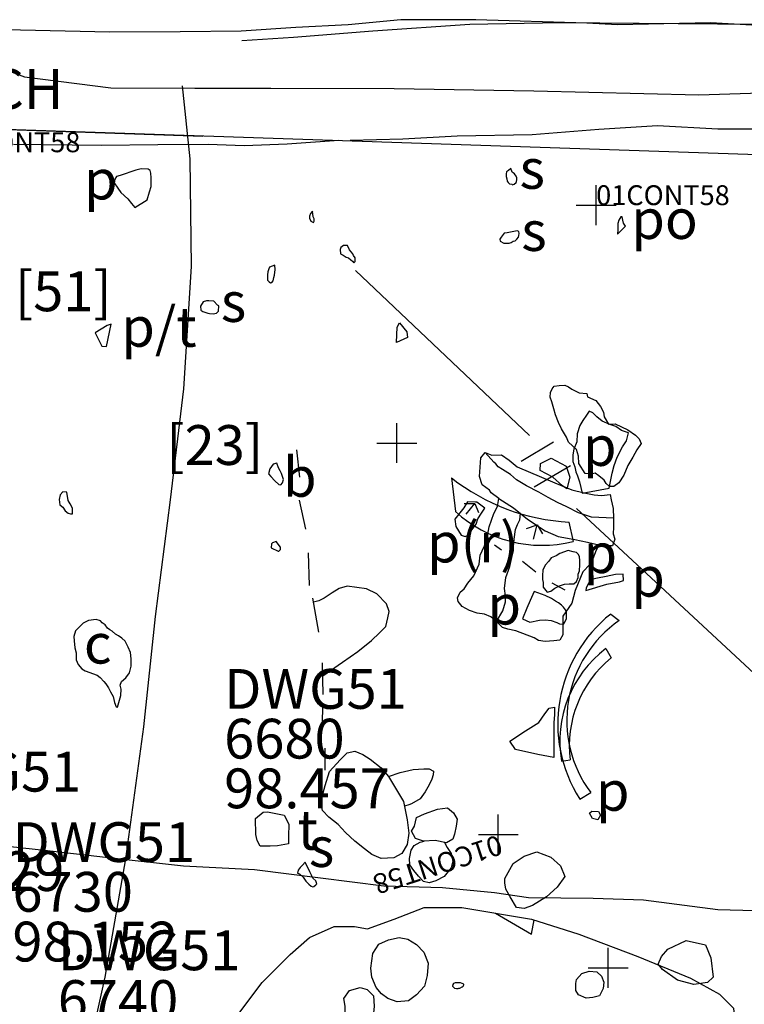
# Model space of a CAD drawing. Extents: x 3168 to 3859, y 1088 to 1459.
# Drawn here: x 3553 to 3555, y 1158 to 1160 of the extents above; entities that cross this region are included whole.
import ezdxf

# ---------------------------------------------------------------- set-up
doc = ezdxf.new("R2010")
doc.units = 0
doc.header["$MEASUREMENT"] = 0
doc.header["$PDMODE"] = 2
doc.header["$PDSIZE"] = 0.05
doc.linetypes.add('BORDER', pattern=[1.75, 0.5, -0.25, 0.5, -0.25, 0, -0.25])
for name, color, linetype in [('02TRENCH', 1, 'CONTINUOUS'), ('B21TRENCH-EDGE', 1, 'CONTINUOUS'), ('CONT58', 1, 'CONTINUOUS'), ('CONTEXT_27_SPT_HGHTS', 1, 'CONTINUOUS'), ('DWG24', 7, 'CONTINUOUS'), ('DWG25', 7, 'CONTINUOUS'), ('DWG32', 7, 'CONTINUOUS'), ('DWG33', 7, 'CONTINUOUS'), ('DWG5', 7, 'CONTINUOUS'), ('DWG57', 5, 'CONTINUOUS'), ('GRANITE', 7, 'CONTINUOUS'), ('PLAN51', 7, 'CONTINUOUS'), ('TILE', 7, 'CONTINUOUS')]:
    doc.layers.add(name, color=color, linetype=linetype)
doc.styles.add('NORMAL', font='simplex')
doc.styles.get("Standard").update_dxf_attribs({"font": 'tt0001m_.ttf', "height": 0.1})

msp = doc.modelspace()

# ---------------------------------------------------------------- linework, layer by layer
at = {"layer": '02TRENCH', "color": 0, "linetype": 'BORDER', "ltscale": 10, "elevation": 98.539, "flags": 128}
msp.add_lwpolyline([(3558.864, 1159.02), (3558.835, 1156.629), (3558.772, 1154.042), (3558.699, 1151.81), (3558.922, 1150.879), (3558.9, 1150.463), (3558.757, 1150.13), (3556.447, 1150.139), (3554.033, 1150.125), (3552.253, 1150.261), (3550.366, 1150.326), (3550.291, 1151.957), (3550.243, 1154.039), (3550.379, 1156.343), (3550.178, 1158.339), (3550.277, 1159.824), (3551.477, 1159.84), (3556.572, 1159.668), (3558.772, 1159.637)], close=True, dxfattribs=at)
at = {"layer": 'B21TRENCH-EDGE'}
msp.add_lwpolyline([(3558.772, 1159.637), (3556.572, 1159.668), (3551.477, 1159.84), (3550.277, 1159.824), (3550.178, 1158.339), (3550.379, 1156.343), (3550.243, 1154.039), (3550.291, 1151.957), (3550.366, 1150.326), (3552.253, 1150.261), (3554.033, 1150.125), (3556.447, 1150.139), (3558.757, 1150.13), (3558.811, 1150.383), (3558.9, 1150.463), (3558.922, 1150.879), (3558.804, 1150.919), (3558.699, 1151.81), (3558.772, 1154.042), (3558.835, 1156.629), (3558.864, 1159.02)], dxfattribs=at)
at = {"layer": 'CONT58', "color": 7}
for p in [(3554.501, 1159.598, 98.415), (3554.255, 1158.016, 98.436)]:
    msp.add_point(p, dxfattribs=at)
at = {"layer": 'CONTEXT_27_SPT_HGHTS', "color": 0}
msp.add_point((3554.531, 1157.681, 98.723), dxfattribs=at)
at = {"layer": 'DWG24'}
for p, q in [((3554.1374, 1158.9125), (3554.1474, 1158.8282)), ((3554.1694, 1158.8477), (3554.1962, 1158.8477)), ((3554.1739, 1158.8209), (3554.1962, 1158.8477)), ((3554.1962, 1158.8477), (3554.2051, 1158.8253)), ((3554.4327, 1158.8014), (3554.4428, 1158.7526)), ((3554.3258, 1158.7852), (3554.3526, 1158.7941)), ((3554.3436, 1158.7584), (3554.3526, 1158.7941)), ((3554.3526, 1158.7941), (3554.366, 1158.7718)), ((3554.5378, 1158.5702), (3554.559, 1158.5538)), ((3554.4597, 1158.1053), (3554.4872, 1158.1214))]:
    msp.add_line(p, q, dxfattribs=at)
for points in [[(3554.4773, 1160.0552), (3554.1989, 1160.0639), (3554.01, 1160.0641), (3553.878, 1160.0511), (3553.746, 1160.0442), (3553.6089, 1160.0352), (3553.4556, 1160.0334), (3553.2789, 1160.0326), (3553.0545, 1160.038), (3552.8829, 1160.0443)], [(3554.4932, 1157.8553), (3554.3309, 1157.8572), (3554.2456, 1157.8695), (3554.1147, 1157.8819), (3553.9674, 1157.8862), (3553.808, 1157.9067), (3553.6426, 1157.9272), (3553.4639, 1157.9366), (3553.2974, 1157.9551), (3553.1146, 1157.9757), (3552.9116, 1157.9973), (3552.737, 1158.0178), (3552.5735, 1158.0353)]]:
    msp.add_lwpolyline(points, dxfattribs=at)
for points in [[(3553.3048, 1159.6721), (3553.2957, 1159.6701), (3553.2916, 1159.663), (3553.2896, 1159.6539), (3553.2987, 1159.6407), (3553.3068, 1159.6295), (3553.324, 1159.6142), (3553.3331, 1159.602), (3553.3413, 1159.5919), (3553.3728, 1159.6111), (3553.3789, 1159.6314), (3553.383, 1159.6446), (3553.383, 1159.6598), (3553.383, 1159.6669), (3553.382, 1159.6781), (3553.38, 1159.6852), (3553.3749, 1159.6883), (3553.3576, 1159.6893), (3553.3444, 1159.6863)], [(3554.2867, 1159.6901), (3554.2806, 1159.685), (3554.2755, 1159.682), (3554.2745, 1159.6769), (3554.2745, 1159.6698), (3554.2765, 1159.6637), (3554.2775, 1159.6586), (3554.2796, 1159.6545), (3554.2836, 1159.6515), (3554.2887, 1159.6505), (3554.2907, 1159.6494), (3554.2948, 1159.6505), (3554.2999, 1159.6545), (3554.3009, 1159.6576), (3554.3019, 1159.6616), (3554.3019, 1159.6667), (3554.2999, 1159.6708), (3554.2958, 1159.6769), (3554.2928, 1159.6789), (3554.2898, 1159.6809)], [(3553.788, 1159.5831), (3553.7829, 1159.577), (3553.7809, 1159.5699), (3553.7809, 1159.5649), (3553.7839, 1159.5577), (3553.791, 1159.5547), (3553.792, 1159.5577), (3553.792, 1159.5638), (3553.79, 1159.5689)], [(3554.5546, 1159.5251), (3554.5749, 1159.5454), (3554.5698, 1159.5525), (3554.5678, 1159.5606), (3554.5667, 1159.5688), (3554.5627, 1159.5688), (3554.5576, 1159.5606), (3554.5556, 1159.5515), (3554.5556, 1159.5444), (3554.5556, 1159.5363)], [(3554.2774, 1159.5286), (3554.2702, 1159.5276), (3554.2672, 1159.5246), (3554.2621, 1159.5175), (3554.2591, 1159.5124), (3554.2601, 1159.5073), (3554.2692, 1159.5022), (3554.2763, 1159.5022), (3554.2824, 1159.5022), (3554.2875, 1159.5043), (3554.2926, 1159.5073), (3554.2976, 1159.5083), (3554.3017, 1159.5124), (3554.3058, 1159.5174), (3554.3068, 1159.5215), (3554.3078, 1159.5266), (3554.3068, 1159.5316), (3554.3027, 1159.5337)], [(3553.8762, 1159.4967), (3553.8661, 1159.4967), (3553.859, 1159.4916), (3553.8579, 1159.4866), (3553.8589, 1159.4754), (3553.865, 1159.4723), (3553.8731, 1159.4673), (3553.8782, 1159.4652), (3553.8843, 1159.4601), (3553.8884, 1159.4571), (3553.8924, 1159.453), (3553.8955, 1159.4561), (3553.8955, 1159.4591), (3553.8955, 1159.4652), (3553.8914, 1159.4713), (3553.8894, 1159.4754), (3553.8813, 1159.4855)], [(3553.6934, 1159.4472), (3553.6802, 1159.4421), (3553.6782, 1159.4381), (3553.6761, 1159.43), (3553.6751, 1159.4228), (3553.6751, 1159.4147), (3553.6751, 1159.4096), (3553.6791, 1159.4056), (3553.6822, 1159.4025), (3553.6862, 1159.4035), (3553.6893, 1159.4076), (3553.6913, 1159.4157), (3553.6923, 1159.4218), (3553.6944, 1159.436)], [(3553.5399, 1159.357), (3553.5278, 1159.3571), (3553.5217, 1159.3571), (3553.5135, 1159.355), (3553.5064, 1159.3439), (3553.5074, 1159.3337), (3553.5125, 1159.3307), (3553.5247, 1159.3266), (3553.5297, 1159.3256), (3553.5389, 1159.3245), (3553.547, 1159.3266), (3553.5521, 1159.3316), (3553.5531, 1159.3448), (3553.5491, 1159.3469)], [(3553.2423, 1159.2772), (3553.2585, 1159.2437), (3553.2707, 1159.2427), (3553.282, 1159.2985), (3553.2718, 1159.2955)], [(3554.4654, 1158.8741), (3554.5334, 1158.8863), (3554.5415, 1158.9239), (3554.5466, 1158.9432), (3554.5537, 1158.9645), (3554.5669, 1158.9909), (3554.577, 1159.0052), (3554.5821, 1159.0255), (3554.5648, 1159.0316), (3554.5506, 1159.0417), (3554.5354, 1159.0468), (3554.5161, 1159.0549), (3554.5029, 1159.0661), (3554.4927, 1159.0762), (3554.4836, 1159.0803), (3554.4765, 1159.0701), (3554.4673, 1159.0569), (3554.4602, 1159.0437), (3554.4531, 1159.0234), (3554.4521, 1159.0031), (3554.445, 1158.9848), (3554.442, 1158.9706), (3554.442, 1158.9533), (3554.4471, 1158.9401), (3554.4501, 1158.928), (3554.4542, 1158.9178), (3554.4593, 1158.9026)], [(3553.6988, 1158.9496), (3553.6897, 1158.9466), (3553.6805, 1158.9355), (3553.6774, 1158.9223), (3553.6835, 1158.9162), (3553.6937, 1158.905), (3553.7038, 1158.8958), (3553.7089, 1158.8948), (3553.7129, 1158.8999), (3553.715, 1158.908), (3553.7099, 1158.9232), (3553.7069, 1158.9303), (3553.7028, 1158.9375)], [(3553.1707, 1158.8763), (3553.1605, 1158.8773), (3553.1544, 1158.8702), (3553.1514, 1158.858), (3553.1534, 1158.8448), (3553.1605, 1158.8387), (3553.1666, 1158.8295), (3553.1737, 1158.8234), (3553.1798, 1158.8224), (3553.1848, 1158.8224), (3553.1848, 1158.8285), (3553.1849, 1158.8366), (3553.1788, 1158.8468), (3553.1737, 1158.8559)], [(3553.6965, 1158.7527), (3553.6874, 1158.7496), (3553.6853, 1158.7466), (3553.6843, 1158.7364), (3553.7015, 1158.7283), (3553.7036, 1158.7283), (3553.7076, 1158.7323), (3553.7076, 1158.7384)], [(3554.4093, 1158.7222), (3554.4001, 1158.7162), (3554.3879, 1158.7111), (3554.3818, 1158.703), (3554.3727, 1158.6928), (3554.3666, 1158.6807), (3554.3665, 1158.6675), (3554.3665, 1158.6573), (3554.3675, 1158.6492), (3554.3675, 1158.638), (3554.3776, 1158.6248), (3554.3868, 1158.6278), (3554.397, 1158.6349), (3554.4091, 1158.641), (3554.4213, 1158.645), (3554.4335, 1158.646), (3554.4406, 1158.646), (3554.4447, 1158.646), (3554.4518, 1158.6521), (3554.4559, 1158.6623), (3554.4559, 1158.6704), (3554.459, 1158.6785), (3554.46, 1158.6937), (3554.46, 1158.7049), (3554.459, 1158.714), (3554.457, 1158.7201), (3554.4519, 1158.7252), (3554.4428, 1158.7262), (3554.4306, 1158.7303)], [(3554.475, 1158.6293), (3554.5279, 1158.6454), (3554.5594, 1158.6513), (3554.5696, 1158.6543), (3554.5686, 1158.6706), (3554.5493, 1158.6696), (3554.526, 1158.6647), (3554.5046, 1158.6607), (3554.4924, 1158.6577), (3554.4822, 1158.6486), (3554.4761, 1158.6364)], [(3554.3452, 1158.6269), (3554.335, 1158.6045), (3554.3268, 1158.5853), (3554.3156, 1158.5579), (3554.3339, 1158.5497), (3554.3583, 1158.5548), (3554.3735, 1158.5558), (3554.3877, 1158.5537), (3554.4019, 1158.5486), (3554.409, 1158.5456), (3554.4192, 1158.5445), (3554.4222, 1158.5496), (3554.4263, 1158.5587), (3554.4263, 1158.5689), (3554.4263, 1158.574), (3554.4243, 1158.5811), (3554.4192, 1158.5872), (3554.4142, 1158.5923), (3554.406, 1158.5984), (3554.3989, 1158.6024), (3554.3888, 1158.6096), (3554.3726, 1158.6167)], [(3553.2472, 1158.4162), (3553.2543, 1158.4111), (3553.2635, 1158.4009), (3553.2685, 1158.3948), (3553.2756, 1158.3847), (3553.2807, 1158.3745), (3553.2868, 1158.3633), (3553.2908, 1158.3481), (3553.2948, 1158.3369), (3553.2979, 1158.3359), (3553.3061, 1158.3653), (3553.3071, 1158.3816), (3553.3051, 1158.3917), (3553.3081, 1158.4009), (3553.3193, 1158.41), (3553.3285, 1158.4222), (3553.3326, 1158.4394), (3553.3326, 1158.4577), (3553.3306, 1158.4739), (3553.3245, 1158.4871), (3553.3174, 1158.5024), (3553.3093, 1158.5095), (3553.3002, 1158.5156), (3553.2931, 1158.5197), (3553.285, 1158.5268), (3553.2789, 1158.5309), (3553.2728, 1158.5349), (3553.2667, 1158.5431), (3553.2596, 1158.5482), (3553.2555, 1158.5532), (3553.2444, 1158.5563), (3553.2251, 1158.5543), (3553.2119, 1158.5472), (3553.1926, 1158.5279), (3553.1885, 1158.5137), (3553.1895, 1158.5026), (3553.1905, 1158.4853), (3553.1945, 1158.4731), (3553.1945, 1158.4548), (3553.1995, 1158.4437), (3553.2087, 1158.4325), (3553.2168, 1158.4274)], [(3553.7695, 1157.9463), (3553.7634, 1157.9392), (3553.7573, 1157.9332), (3553.7522, 1157.9261), (3553.7502, 1157.919), (3553.7553, 1157.9169), (3553.7644, 1157.9088), (3553.7715, 1157.8986), (3553.7786, 1157.8915), (3553.7847, 1157.8864), (3553.7887, 1157.8844), (3553.7918, 1157.8854), (3553.7968, 1157.8894), (3553.7989, 1157.8925), (3553.7969, 1157.8996), (3553.7887, 1157.9067), (3553.7857, 1157.9138), (3553.7817, 1157.922)], [(3554.16, 1157.6432), (3554.1539, 1157.6432), (3554.1468, 1157.6432), (3554.1427, 1157.6412), (3554.1407, 1157.6392), (3554.1397, 1157.6351), (3554.1417, 1157.6331), (3554.1448, 1157.63), (3554.1498, 1157.629), (3554.1539, 1157.629), (3554.1559, 1157.63), (3554.158, 1157.63), (3554.1641, 1157.6331), (3554.1671, 1157.6351), (3554.1681, 1157.6381), (3554.1681, 1157.6402)]]:
    msp.add_lwpolyline(points, close=True, dxfattribs=at)
for centre, radius, start, end in [((3554.4602, 1159.3225), 0.5218, 231.7871, 266.9857), ((3554.3651, 1159.0638), 0.3208, 227.2777, 284.0288), ((3554.7563, 1158.2945), 0.3518, 128.4041, 212.5333), ((3554.7313, 1158.303), 0.3042, 124.4836, 216.6529)]:
    msp.add_arc(centre, radius, start, end, dxfattribs=at)
at = {"layer": 'DWG25'}
for points in [[(3554.9363, 1160.0482), (3554.788, 1160.0562), (3554.5544, 1160.0511), (3554.4773, 1160.0552)], [(3558.9426, 1157.4899), (3558.6421, 1157.5287), (3558.3994, 1157.5531), (3558.1567, 1157.5744), (3557.9933, 1157.5842), (3557.8197, 1157.6113), (3557.6328, 1157.6029), (3557.4095, 1157.6485), (3557.2135, 1157.6645), (3557.0093, 1157.6552), (3556.8439, 1157.6782), (3556.5706, 1157.6803), (3556.3482, 1157.6792), (3556.1361, 1157.7186), (3555.9665, 1157.7325), (3555.6954, 1157.76), (3555.4975, 1157.7811), (3555.3278, 1157.7798), (3555.134, 1157.8121), (3554.9634, 1157.8229), (3554.807, 1157.8266), (3554.6202, 1157.8507), (3554.4932, 1157.8553)]]:
    msp.add_lwpolyline(points, dxfattribs=at)
at = {"layer": 'DWG32'}
msp.add_lwpolyline([(3553.8541, 1159.7606), (3553.7241, 1159.7515), (3553.6164, 1159.7472), (3553.5261, 1159.75), (3553.3992, 1159.7499), (3553.2581, 1159.748), (3553.0369, 1159.7508)], dxfattribs=at)
msp.add_lwpolyline([(3553.7169, 1158.0645), (3553.7289, 1158.0421), (3553.7276, 1158.0116), (3553.7275, 1157.9923), (3553.7, 1157.9875), (3553.6818, 1157.9866), (3553.6564, 1157.9868), (3553.6494, 1158.0011), (3553.6455, 1158.0163), (3553.6447, 1158.0559), (3553.6642, 1158.072), (3553.6753, 1158.0729)], close=True, dxfattribs=at)
at = {"layer": 'DWG33'}
for p, q in [((3554.2628, 1158.731), (3554.2454, 1158.7434)), ((3554.3494, 1158.6751), (3554.3158, 1158.7019)), ((3554.4228, 1158.6305), (3554.3902, 1158.6482)), ((3554.5253, 1158.4834), (3554.5384, 1158.4598)), ((3554.4138, 1158.2005), (3554.4353, 1158.2035))]:
    msp.add_line(p, q, dxfattribs=at)
for points in [[(3553.8827, 1159.7616), (3554.0148, 1159.7648), (3554.1521, 1159.7721), (3554.3405, 1159.7759), (3554.5075, 1159.7891), (3554.655, 1159.7983), (3554.8065, 1159.7901), (3554.997, 1159.7899)], [(3554.5449, 1158.811), (3554.4896, 1158.8134), (3554.4569, 1158.8249), (3554.4273, 1158.8394), (3554.4039, 1158.8508), (3554.3804, 1158.8633), (3554.3569, 1158.8767), (3554.3263, 1158.8923), (3554.3008, 1158.9078), (3554.2856, 1158.9213), (3554.2652, 1158.9337), (3554.255, 1158.9399), (3554.2489, 1158.9481), (3554.2438, 1158.9523), (3554.2224, 1158.976)], [(3554.2565, 1158.861), (3554.2932, 1158.8372), (3554.3288, 1158.8083), (3554.3727, 1158.7794), (3554.4053, 1158.7648), (3554.4473, 1158.7574), (3554.479, 1158.751), (3554.5142, 1158.7428)], [(3554.2503, 1158.5518), (3554.2668, 1158.5784), (3554.2731, 1158.6008), (3554.2732, 1158.6162), (3554.2703, 1158.6347), (3554.2736, 1158.6623), (3554.284, 1158.6899), (3554.2893, 1158.7123), (3554.2935, 1158.7287), (3554.2935, 1158.74), (3554.2947, 1158.7584), (3554.2979, 1158.7829), (3554.3031, 1158.7952), (3554.3094, 1158.8074), (3554.3112, 1158.8226)]]:
    msp.add_lwpolyline(points, dxfattribs=at)
for points in [[(3554.4794, 1159.1165), (3554.4998, 1159.1072), (3554.512, 1159.0918), (3554.5191, 1159.0774), (3554.521, 1159.0661), (3554.5322, 1159.0476), (3554.5486, 1159.0485), (3554.5802, 1159.0329), (3554.5996, 1159.0195), (3554.6087, 1159.0102), (3554.6138, 1158.9989), (3554.6034, 1158.9826), (3554.593, 1158.9642), (3554.5806, 1158.9438), (3554.5702, 1158.9193), (3554.5578, 1158.9), (3554.5454, 1158.8908), (3554.5342, 1158.8909), (3554.526, 1158.8981), (3554.521, 1158.9064), (3554.5077, 1158.9177), (3554.4986, 1158.9239), (3554.4883, 1158.9219), (3554.473, 1158.9231), (3554.4578, 1158.9488), (3554.4569, 1158.9672), (3554.4519, 1158.9836), (3554.4315, 1159.0022), (3554.4265, 1159.0145), (3554.4143, 1159.0361), (3554.4063, 1159.0515), (3554.3992, 1159.071), (3554.3942, 1159.0864), (3554.3892, 1159.1039), (3554.3852, 1159.1151), (3554.3863, 1159.1274), (3554.3904, 1159.1366), (3554.3956, 1159.1427), (3554.4079, 1159.1447), (3554.4223, 1159.1456), (3554.4314, 1159.1415), (3554.4396, 1159.1353), (3554.458, 1159.1259), (3554.4774, 1159.1248)], [(3554.2388, 1158.9697), (3554.2634, 1158.9706), (3554.2827, 1158.9571), (3554.3021, 1158.9406), (3554.3633, 1158.9146), (3554.397, 1158.9), (3554.4399, 1158.8823), (3554.4706, 1158.875), (3554.4962, 1158.8697), (3554.5146, 1158.8685), (3554.5361, 1158.8704), (3554.5391, 1158.8571), (3554.544, 1158.8355), (3554.5449, 1158.811), (3554.5447, 1158.7884), (3554.5436, 1158.7721), (3554.5476, 1158.7587), (3554.5424, 1158.7413), (3554.526, 1158.7415), (3554.5076, 1158.7436), (3554.5013, 1158.7304), (3554.493, 1158.7089), (3554.4847, 1158.6946), (3554.4672, 1158.6763), (3554.4484, 1158.6293), (3554.44, 1158.5977), (3554.4173, 1158.565), (3554.4171, 1158.5384), (3554.417, 1158.5179), (3554.4097, 1158.5047), (3554.3943, 1158.5027), (3554.3728, 1158.5008), (3554.3565, 1158.504), (3554.3452, 1158.5102), (3554.2993, 1158.528), (3554.2788, 1158.5322), (3554.2655, 1158.5364), (3554.2503, 1158.5518), (3554.236, 1158.5632), (3554.2207, 1158.5695), (3554.2023, 1158.5727), (3554.1829, 1158.5789), (3554.1645, 1158.5893), (3554.1544, 1158.6017), (3554.1524, 1158.6109), (3554.1596, 1158.6252), (3554.1689, 1158.6333), (3554.1782, 1158.6476), (3554.1937, 1158.6659), (3554.2072, 1158.6955), (3554.2094, 1158.718), (3554.225, 1158.7527), (3554.2324, 1158.7895), (3554.2439, 1158.8232), (3554.2533, 1158.8406), (3554.2565, 1158.861), (3554.2371, 1158.8745), (3554.2331, 1158.8817), (3554.2147, 1158.8951), (3554.2077, 1158.9156), (3554.2099, 1158.9392), (3554.2111, 1158.9627), (3554.2224, 1158.976)], [(3554.1776, 1158.8524), (3554.1683, 1158.8371), (3554.1455, 1158.8086), (3554.1485, 1158.7901), (3554.1616, 1158.7685), (3554.1719, 1158.7654), (3554.1821, 1158.7694), (3554.1884, 1158.7816), (3554.1997, 1158.7959), (3554.2039, 1158.8092), (3554.2132, 1158.8235), (3554.2215, 1158.8367), (3554.2011, 1158.8512), (3554.198, 1158.8512)], [(3554.395, 1158.2969), (3554.3947, 1158.257), (3554.3946, 1158.2355), (3554.3944, 1158.2099), (3554.3545, 1158.2173), (3554.2983, 1158.23), (3554.2841, 1158.2506), (3554.3232, 1158.2769), (3554.3571, 1158.2972), (3554.3716, 1158.3196), (3554.3829, 1158.3339), (3554.3963, 1158.3358), (3554.3961, 1158.3174)]]:
    msp.add_lwpolyline(points, close=True, dxfattribs=at)
for centre, radius, start, end in [((3554.7028, 1158.25), 0.2932, 127.2576, 189.7217), ((3554.7196, 1158.238), 0.2864, 129.2417, 186.9281)]:
    msp.add_arc(centre, radius, start, end, dxfattribs=at)
at = {"layer": 'DWG5'}
for points in [[(3550.1101, 1159.6153), (3550.5111, 1159.95), (3550.807, 1159.948), (3551.0491, 1159.9448), (3551.2193, 1159.9333), (3551.5293, 1159.9263), (3551.7947, 1159.9272), (3552.0996, 1159.9313), (3552.3336, 1159.9403), (3552.4967, 1159.9348), (3552.7419, 1159.9326), (3552.907, 1159.9403), (3553.0225, 1159.9366), (3553.0641, 1159.9206), (3553.281, 1159.893), (3553.4927, 1159.8917), (3553.6832, 1159.8924), (3553.9932, 1159.8914), (3554.3447, 1159.8856), (3554.7591, 1159.8749), (3555.07, 1159.8851)], [(3553.4603, 1159.8977), (3553.4802, 1159.7144), (3553.4832, 1159.4439), (3553.464, 1159.1359), (3553.4305, 1158.8572), (3553.3931, 1158.5643), (3553.3637, 1158.2866), (3553.3182, 1157.9552), (3553.2666, 1157.6571), (3553.2088, 1157.3966)]]:
    msp.add_lwpolyline(points, dxfattribs=at)
at = {"layer": 'DWG57', "color": 0}
for p, q in [((3553.7567, 1158.9145), (3553.7486, 1158.9832)), ((3553.7715, 1158.7839), (3553.7553, 1158.8566)), ((3553.7809, 1158.6418), (3553.7782, 1158.724)), ((3553.8039, 1158.5243), (3553.789, 1158.6105)), ((3553.8146, 1158.3679), (3553.8133, 1158.4473)), ((3553.812, 1158.2719), (3553.8146, 1158.3446)), ((3553.82, 1158.1776), (3553.82, 1158.2328))]:
    msp.add_line(p, q, dxfattribs=at)
for points in [[(3558.0046, 1160.0473), (3557.6994, 1160.0396), (3557.4556, 1160.0275), (3557.2403, 1160.0275), (3556.8067, 1160.0234), (3556.3638, 1160.0234), (3556.0712, 1160.0112), (3555.807, 1160.0112), (3555.7217, 1160.0234), (3555.5714, 1160.0356), (3555.3032, 1160.0315), (3555.1325, 1160.0396), (3554.9049, 1160.0518), (3554.4112, 1160.0559), (3554.1837, 1160.0518), (3553.9398, 1160.0356), (3553.7407, 1160.0194), (3553.6107, 1160.0112)], [(3553.8962, 1159.4333), (3554.3332, 1159.0186)], [(3554.3127, 1158.9545), (3554.3936, 1159.003)], [(3554.345, 1158.8899), (3554.4367, 1158.9438)], [(3554.4518, 1158.8355), (3554.9212, 1158.3993)], [(3553.8138, 1158.415), (3553.8632, 1158.4489), (3553.9023, 1158.4758), (3553.936, 1158.5041), (3553.9562, 1158.523), (3553.9724, 1158.5391), (3553.9778, 1158.5607), (3553.9805, 1158.5768), (3553.9738, 1158.5957), (3553.9495, 1158.6213), (3553.9239, 1158.6334), (3553.8753, 1158.6401), (3553.8551, 1158.6347), (3553.8376, 1158.6239), (3553.8173, 1158.6105), (3553.8039, 1158.6037), (3553.7908, 1158.6003)], [(3553.9794, 1158.1617), (3554.0088, 1158.1716), (3554.0412, 1158.1796), (3554.0682, 1158.181), (3554.0817, 1158.181), (3554.0925, 1158.1756), (3554.0911, 1158.1662), (3554.0884, 1158.1554), (3554.0817, 1158.1406), (3554.0709, 1158.1231), (3554.0587, 1158.1056), (3554.0372, 1158.0935), (3554.0304, 1158.0908), (3554.0194, 1158.087)], [(3554.1201, 1157.9961), (3554.1262, 1157.983), (3554.137, 1157.9682), (3554.141, 1157.948), (3554.137, 1157.9319), (3554.1194, 1157.9103), (3554.0978, 1157.8996), (3554.0817, 1157.8942), (3554.0668, 1157.8982), (3554.0547, 1157.9117), (3554.0426, 1157.9252), (3554.0331, 1157.94), (3554.0318, 1157.9561), (3554.0358, 1157.9763), (3554.0439, 1157.9884), (3554.0587, 1157.9965), (3554.0684, 1157.9993)], [(3553.6052, 1157.5691), (3553.6618, 1157.6445), (3553.732, 1157.7145), (3553.7805, 1157.7576), (3553.8426, 1157.7845), (3553.8938, 1157.7845), (3553.9262, 1157.7791), (3553.9936, 1157.8033), (3554.0691, 1157.833), (3554.1635, 1157.833), (3554.3388, 1157.8033), (3554.4575, 1157.7656), (3554.6059, 1157.7091), (3554.738, 1157.6552), (3554.8108, 1157.6148), (3554.8459, 1157.5798), (3554.854, 1157.491), (3554.854, 1157.4075), (3554.8783, 1157.3482)], [(3554.2483, 1157.8186), (3554.3388, 1157.7657), (3554.3454, 1157.8013)]]:
    msp.add_lwpolyline(points, dxfattribs=at)
for points in [[(3553.82, 1158.1392), (3553.8308, 1158.1742), (3553.8578, 1158.2039), (3553.8753, 1158.2214), (3553.8942, 1158.2254), (3553.9144, 1158.2173), (3553.9333, 1158.2052), (3553.9603, 1158.1837), (3553.9792, 1158.1621), (3553.9994, 1158.1285), (3554.0169, 1158.0988), (3554.0264, 1158.0531), (3554.0304, 1158.0194), (3554.0264, 1157.9911), (3554.0129, 1157.9682), (3553.9927, 1157.9575), (3553.9603, 1157.9561), (3553.9374, 1157.9655), (3553.9185, 1157.9804), (3553.8942, 1157.9992), (3553.8713, 1158.0207), (3553.8524, 1158.0409), (3553.8295, 1158.0598), (3553.8133, 1158.076), (3553.8093, 1158.0962), (3553.8146, 1158.1204)], [(3554.0446, 1158.0373), (3554.0493, 1158.0585), (3554.0695, 1158.0679), (3554.1019, 1158.08), (3554.1275, 1158.0827), (3554.1424, 1158.0706), (3554.1518, 1158.0544), (3554.1491, 1158.0369), (3554.145, 1158.0167), (3554.141, 1158.0046), (3554.1248, 1157.9952), (3554.0965, 1158.0006), (3554.0668, 1157.9992), (3554.0466, 1158.0059), (3554.0372, 1158.0248)], [(3554.2711, 1157.9054), (3554.2927, 1157.9431), (3554.3197, 1157.9619), (3554.3521, 1157.9727), (3554.3871, 1157.9592), (3554.4114, 1157.9377), (3554.4222, 1157.9107), (3554.4033, 1157.8838), (3554.3763, 1157.8596), (3554.3413, 1157.838), (3554.3197, 1157.83), (3554.3008, 1157.8326), (3554.2846, 1157.8596), (3554.2738, 1157.8784), (3554.2711, 1157.8946)], [(3553.9482, 1157.6318), (3553.9374, 1157.6574), (3553.9347, 1157.6802), (3553.9401, 1157.7166), (3553.9549, 1157.7408), (3553.9792, 1157.7516), (3554.0061, 1157.757), (3554.0277, 1157.753), (3554.0493, 1157.7395), (3554.0682, 1157.7206), (3554.079, 1157.6924), (3554.0763, 1157.6614), (3554.0695, 1157.6345), (3554.0493, 1157.6129), (3554.0291, 1157.5981), (3554.0008, 1157.5954), (3553.9778, 1157.6035), (3553.9616, 1157.6156)], [(3554.6814, 1157.728), (3554.7272, 1157.7495), (3554.7758, 1157.7387), (3554.7893, 1157.7064), (3554.7947, 1157.6579), (3554.7812, 1157.6445), (3554.7461, 1157.6391), (3554.7056, 1157.6499), (3554.6679, 1157.6768), (3554.6571, 1157.6903), (3554.6652, 1157.7091)], [(3554.4512, 1157.652), (3554.4647, 1157.6668), (3554.4835, 1157.6722), (3554.5024, 1157.6708), (3554.5146, 1157.6601), (3554.52, 1157.6452), (3554.5186, 1157.6291), (3554.5092, 1157.6102), (3554.493, 1157.6062), (3554.4755, 1157.6048), (3554.4566, 1157.6129), (3554.4498, 1157.6237), (3554.4498, 1157.6412)], [(3553.8699, 1157.5846), (3553.8672, 1157.6035), (3553.8807, 1157.6237), (3553.9077, 1157.6318), (3553.9252, 1157.6264), (3553.9414, 1157.6102), (3553.9428, 1157.5846), (3553.9401, 1157.5496), (3553.9306, 1157.5335), (3553.9117, 1157.5294), (3553.8902, 1157.5308), (3553.8807, 1157.5389), (3553.8767, 1157.5496), (3553.8713, 1157.5645), (3553.8699, 1157.5752)]]:
    msp.add_lwpolyline(points, close=True, dxfattribs=at)
msp.add_point((3554, 1159), dxfattribs=at)
at = {"layer": 'GRANITE'}
msp.add_lwpolyline([(3554.4922, 1158.0563), (3554.4841, 1158.0696), (3554.4903, 1158.0746), (3554.5065, 1158.0735), (3554.5116, 1158.0644), (3554.5054, 1158.0532)], close=True, dxfattribs=at)
at = {"layer": 'TILE'}
for points in [[(3553.9995, 1159.2525), (3554.0007, 1159.2912), (3554.0068, 1159.3024), (3554.025, 1159.2799), (3554.027, 1159.2657)], [(3554.3604, 1158.9307), (3554.3615, 1158.949), (3554.388, 1158.9621), (3554.4255, 1158.9416), (3554.4346, 1158.9141), (3554.4273, 1158.8846), (3554.4162, 1158.8928), (3554.3919, 1158.9143)]]:
    msp.add_lwpolyline(points, close=True, dxfattribs=at)

# ---------------------------------------------------------------- texts
at = {"layer": 'B21TRENCH-EDGE', "style": 'NORMAL'}
msp.add_text('01TRENCH', height=0.1, dxfattribs=at).set_placement((3552.477, 1159.84))
at = {"layer": 'CONT58', "color": 7}
for p in [(3552.869, 1159.731, 98.424), (3554.501, 1159.598, 98.415)]:
    msp.add_text('01CONT58', height=0.05, dxfattribs=at).set_placement(p)
msp.add_text('01CONT58', height=0.05, rotation=198.0452, dxfattribs=at).set_placement((3554.255, 1158.016, 98.436))
at = {"layer": 'DWG24'}
for s, p in [('s', (3554.3084, 1159.6391)), ('p', (3553.2137, 1159.6123)), ('po', (3554.5892, 1159.513)), ('s', (3554.3128, 1159.4829)), ('s', (3553.5577, 1159.3045)), ('p/t', (3553.3075, 1159.242)), ('[23]', (3553.4206, 1158.945)), ('p', (3554.4678, 1158.9426)), ('b', (3553.7141, 1158.865)), ('p(r)', (3554.076, 1158.7)), ('p', (3554.4692, 1158.6732)), ('p', (3554.5891, 1158.614)), ('p', (3554.2279, 1158.5438)), ('c', (3553.2137, 1158.4457)), ('p', (3554.5004, 1158.0757)), ('s', (3553.7789, 1157.9345))]:
    msp.add_text(s, height=0.1, dxfattribs=at).set_placement(p)
at = {"layer": 'DWG32'}
for s, p in [('[51]', (3553.0401, 1159.3314)), ('t', (3553.7502, 1157.9779))]:
    msp.add_text(s, height=0.1, dxfattribs=at).set_placement(p)
at = {"layer": 'PLAN51', "color": 5, "style": 'NORMAL'}
for s, p in [('DWG51', (3553.566, 1158.332)), ('6680', (3553.566, 1158.207)), ('DWG51', (3552.748, 1158.124)), ('98.457', (3553.566, 1158.082)), ('DWG51', (3553.034, 1157.947)), ('97.929', (3552.748, 1157.874)), ('6730', (3553.034, 1157.822)), ('98.152', (3553.034, 1157.697)), ('DWG51', (3553.148, 1157.675)), ('6740', (3553.148, 1157.55))]:
    msp.add_text(s, height=0.1, dxfattribs=at).set_placement(p)

doc.saveas('drawing.dxf')
